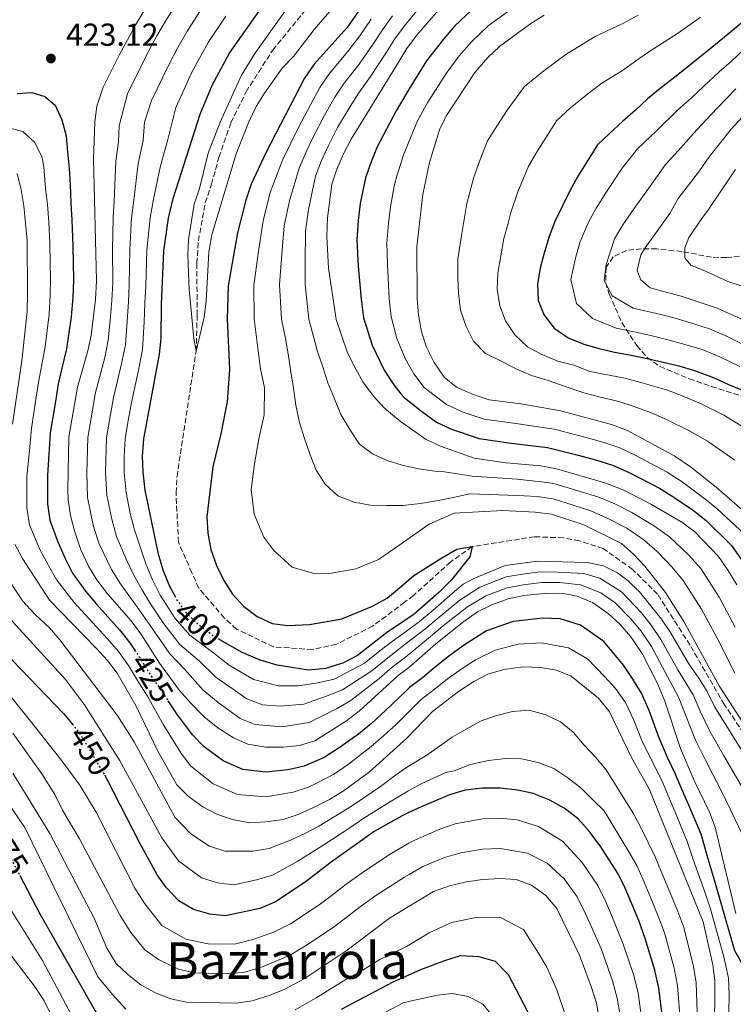
# Model space of a CAD drawing. Units: metres. Extents: x 596462 to 599881, y 4782325 to 4784688.
# Drawn here: x 598669 to 598894, y 4783744 to 4784055 of the extents above; entities that cross this region are included whole.
import ezdxf
from ezdxf.enums import TextEntityAlignment as Align

# ---------------------------------------------------------------- set-up
doc = ezdxf.new("R2010")
doc.units = ezdxf.units.M
doc.header["$MEASUREMENT"] = 0
doc.linetypes.add('DGN Style 3', pattern=[2.435891, 1.739922, -0.695969])
doc.linetypes.add('DGN Style 5', pattern=[1.217945, 0.521977, -0.695969])
for name, color, linetype, lineweight in [('Barranco lineal', 142, 'DGN Style 3', 13), ('Cota de curva de nivel directora', 7, 'Continuous', 0), ('Cota de punto acotado terreno', 7, 'Continuous', 0), ('Curva de nivel directora', 30, 'Continuous', 30), ('Curva de nivel directora no vista', 30, 'DGN Style 5', 30), ('Curva de nivel intermedia', 30, 'Continuous', 0), ('Punto acotado terreno (símbolo)', 7, 'Continuous', 0), ('Texto de Área (paraje) menor', 7, 'Continuous', 0), ('Zona arbolada', 92, 'DGN Style 3', 0)]:
    doc.layers.add(name, color=color, linetype=linetype, lineweight=lineweight)
doc.styles.add('Style-Arial', font='arial.ttf')

# ---------------------------------------------------------------- blocks, each defined once
blk = doc.blocks.new('5PATER')
at = {"layer": 'Punto acotado terreno (símbolo)', "linetype": 'Continuous', "lineweight": 0}
h = blk.add_hatch(color=51, dxfattribs=at)
edge = h.paths.add_edge_path()
edge.add_ellipse((0, 0), major_axis=(-0.11, -0.111), ratio=0.999422, start_angle=0, end_angle=360)

msp = doc.modelspace()

# ---------------------------------------------------------------- linework, layer by layer
at = {"layer": 'Barranco lineal', "color": 142, "linetype": 'DGN Style 3', "lineweight": 13}
msp.add_polyline3d([(598901.62, 4783823.79, 402.67), (598891.42, 4783838.88, 402.33), (598880.58, 4783857.66, 402.05), (598870.33, 4783873.77, 401.88), (598862.45, 4783881.55, 401.71), (598853.21, 4783888.14, 401.48), (598845.71, 4783890.59, 401.37), (598840.65, 4783891.52, 401.25), (598831.57, 4783891.86, 401.25), (598811.88, 4783888.76, 400), (598805.1, 4783883.95, 399.43), (598793.36, 4783873.33, 398.58), (598790.57, 4783871.23, 398.38), (598780.48, 4783863.66, 397.67), (598769.05, 4783857.97, 396.99), (598761.51, 4783856.28, 396.76), (598749.25, 4783857.11, 396.65), (598737.53, 4783862.72, 396.48), (598733.7, 4783866.27, 396.42), (598725.7, 4783875.64, 396.2), (598723.46, 4783880.51, 396.08), (598719.26, 4783890.13, 395.8), (598718.48, 4783905.67, 395.4), (598718.79, 4783910.84, 395.29), (598724.82, 4783950.36, 395), (598725.15, 4783961.77, 394.6), (598725.05, 4783978.06, 394.32), (598725.52, 4783985.21, 394.26), (598727.71, 4783997.25, 394.09), (598729.67, 4784003.05, 394.15), (598732, 4784011.52, 393.98), (598735.79, 4784022.44, 393.75), (598740.56, 4784032.17, 393.69), (598748.99, 4784045.39, 393.58), (598774.84, 4784076.9, 390)], dxfattribs=at)
at = {"layer": 'Curva de nivel directora', "color": 30, "linetype": 'Continuous', "lineweight": 30, "flags": 128}
for points, elevation in [([(598784.82, 4784070.52), (598772.42, 4784052.55), (598762.09, 4784040.94), (598759.01, 4784036.52), (598746.91, 4784013.21), (598742.19, 4784003.09), (598740.47, 4783998.06), (598737.84, 4783987.7), (598734.95, 4783971), (598734.57, 4783960.65), (598735.33, 4783944.63), (598734.63, 4783934.42), (598732.64, 4783924.36), (598730.13, 4783913.87), (598728.25, 4783898.14), (598728.54, 4783893), (598729.5, 4783887.86), (598731.25, 4783882.84), (598733.51, 4783878.08), (598736.32, 4783873.7), (598739.8, 4783870.01), (598744.07, 4783866.68), (598748.77, 4783864.49), (598753.74, 4783863.82), (598760.61, 4783864.15), (598770.81, 4783865.93), (598780.42, 4783869.94), (598785.12, 4783872.5), (598790.47, 4783877.06), (598793.52, 4783879.66), (598802.28, 4783885.17), (598807.01, 4783887.99), (598811.88, 4783888.76), (598811.15, 4783885.56), (598805.37, 4783878.32), (598801.35, 4783874.24), (598793.6, 4783867.44), (598790.67, 4783865.45), (598784.88, 4783861.53), (598775.68, 4783854.42), (598771.25, 4783852.13), (598765.74, 4783850.3), (598760.31, 4783849.82), (598750.37, 4783851.3), (598745.05, 4783852.95), (598739.39, 4783855.34), (598732.3, 4783859.36)], 400), ([(598718.46, 4783872.66), (598716.49, 4783876.13), (598714.44, 4783881.28), (598712.99, 4783886.4), (598708.8, 4783906.54), (598708.08, 4783912.28), (598707.96, 4783917.28), (598708.33, 4783922.73), (598713.29, 4783949.45), (598713.75, 4783954.43), (598713.87, 4783965.26), (598714.61, 4783982.09), (598716.08, 4783992.38), (598717.6, 4783998.54), (598726.08, 4784025.19), (598730.02, 4784034.54), (598735.35, 4784044.43), (598751.22, 4784067.05)], 400), ([(598813.34, 4784059.55), (598806.44, 4784052.98), (598802.86, 4784048.87), (598797.52, 4784041.97), (598791.98, 4784033.16), (598787.9, 4784026.23), (598781.93, 4784014.81), (598780.01, 4784010.14), (598778.22, 4784005.13), (598776.56, 4783997), (598775.9, 4783991.61), (598775.49, 4783985.53), (598775.88, 4783977.21), (598776.87, 4783966.79), (598777.64, 4783960.88), (598780.31, 4783952.26), (598784.12, 4783944.42), (598787.14, 4783939.76), (598789.43, 4783936.99), (598790.44, 4783935.78), (598795.86, 4783931.49), (598800.59, 4783928.02), (598805.35, 4783925.82), (598814.12, 4783922.81), (598824.14, 4783921.39), (598835.67, 4783920.02), (598845.36, 4783917.61), (598850.77, 4783916.09), (598856.12, 4783914.41), (598861.39, 4783912.12), (598870.93, 4783907.15), (598875.44, 4783904.33), (598881.64, 4783900.14), (598885.63, 4783897.01), (598893.7, 4783889.09), (598899.7, 4783880.6)], 425), ([(598896.56, 4784053.73), (598892.6, 4784050.42), (598888.65, 4784047.1), (598884.59, 4784043.9), (598880.52, 4784040.58), (598876.23, 4784037.15), (598871.71, 4784033.72), (598867.19, 4784029.95), (598863.35, 4784026.41), (598859.29, 4784022.86), (598855.23, 4784019.09), (598851.39, 4784015.44), (598845.09, 4784005.41), (598842.57, 4784000.8), (598840.21, 4783996.02), (598837.97, 4783991.3), (598836.18, 4783986.58), (598834.68, 4783981.69), (598833.35, 4783976.63), (598832.53, 4783971.63), (598832.67, 4783966.41), (598834.57, 4783961.77), (598837.78, 4783957.7), (598842.17, 4783954.66), (598847.06, 4783952.65), (598851.89, 4783951.2), (598856.78, 4783950.04), (598862.01, 4783949.17), (598867.12, 4783948.12), (598872.12, 4783946.96), (598877.06, 4783945.74), (598882.01, 4783944.35), (598888.15, 4783941.95), (598892.88, 4783939.76), (598896.89, 4783938.22)], 450), ([(598668.43, 4784031.73), (598672.97, 4784032.05), (598677.15, 4784030.7), (598680.32, 4784027.98), (598682.46, 4784023.41), (598683.8, 4784018.38), (598684.3, 4784013.27)], 425), ([(598684.3, 4784013.27), (598684.79, 4784008.05), (598685.12, 4784002.94), (598685.34, 4783997.14), (598685.6, 4783991.84), (598685.91, 4783983.52), (598686.12, 4783972.92), (598685.93, 4783967.32), (598685.39, 4783961.19), (598683.91, 4783951.1), (598682.5, 4783945.02), (598681.34, 4783940.1), (598680.42, 4783934.54), (598678.79, 4783924.68), (598678.41, 4783917.92), (598677.95, 4783911.28), (598677.93, 4783902.28), (598678.7, 4783897.09), (598680.99, 4783890.79), (598683.38, 4783885.24), (598685.85, 4783880.38), (598689.9, 4783874.74), (598693.35, 4783870.6), (598700.61, 4783862.52), (598703.89, 4783858.42), (598705.42, 4783856.14)], 425), ([(598600.26, 4783925.12), (598610.24, 4783930.28), (598619.96, 4783936.36), (598624.75, 4783938.95), (598630.02, 4783941.16), (598636.1, 4783941.97), (598640.04, 4783940.64), (598643.85, 4783937.43), (598644.85, 4783933.78), (598646.22, 4783927.71), (598647.59, 4783916.95), (598647.72, 4783911.96), (598647.07, 4783901.95), (598647.21, 4783895.93), (598647.95, 4783890.98), (598649.76, 4783882.88), (598653.75, 4783871.75), (598656.1, 4783867.33), (598659.89, 4783861.47), (598666.92, 4783852.85), (598682.95, 4783836.12), (598685.77, 4783832.88)], 450), ([(598880.24, 4783807.23), (598877.85, 4783812.46), (598875.87, 4783817.16), (598873.49, 4783822.25), (598870.73, 4783828.69), (598867.74, 4783837.02), (598865.25, 4783842.57), (598862.58, 4783846.98), (598859.6, 4783851.38), (598853.36, 4783858.84), (598846.04, 4783863.97), (598839.58, 4783865.95), (598834.19, 4783866.21), (598824.82, 4783865.13), (598816.35, 4783862.13), (598809.14, 4783857.52), (598804.4, 4783854.09), (598800.31, 4783850.85), (598796.22, 4783847.39), (598792.13, 4783844.31), (598791.05, 4783843.28), (598784.58, 4783837.07), (598780.1, 4783832.98), (598775.99, 4783829.62), (598770.29, 4783825.51), (598765.21, 4783822.22), (598758.85, 4783819.48), (598753.86, 4783818.38), (598746.82, 4783817.63), (598739.5, 4783818.47), (598733.36, 4783821.18), (598727.36, 4783825.57), (598723.66, 4783829.36), (598718.78, 4783835.96), (598716, 4783840.09)], 425), ([(598872.86, 4783732.86), (598870.76, 4783749.48), (598869.51, 4783755.19), (598866.42, 4783765.15), (598864.42, 4783770.82), (598860.16, 4783781.01), (598857.97, 4783785.54), (598852.29, 4783794.31), (598848.7, 4783799.1), (598845.27, 4783802.83), (598840.94, 4783806.21), (598836.38, 4783808.79), (598831.15, 4783810.92), (598826.25, 4783811.93), (598820.69, 4783812.55), (598815.13, 4783812.52), (598809.69, 4783811.92), (598804.7, 4783810.42), (598794.82, 4783806.29), (598791.71, 4783804.79), (598789.78, 4783803.87), (598781.01, 4783798.84), (598767.37, 4783789.16), (598759.24, 4783782.9), (598749.86, 4783776.72), (598744.88, 4783774.64), (598734.11, 4783772.31), (598729.13, 4783772.77), (598723.98, 4783774.26), (598719.38, 4783777), (598715.48, 4783781.11), (598712.55, 4783785.25), (598706.96, 4783795.41), (598696.81, 4783815.25), (598695.99, 4783816.63)], 450), ([(598942.85, 4783743.83), (598937.03, 4783749.58), (598932.23, 4783753.86), (598926.42, 4783757.23), (598920.74, 4783758.45), (598914.5, 4783758.07), (598908.16, 4783756.1), (598902.83, 4783755.62), (598899.42, 4783755.71), (598896.91, 4783757.4), (598894.73, 4783761.24), (598891.6, 4783772.17), (598888.79, 4783781.74), (598885.98, 4783791.31), (598884.11, 4783798.02), (598880.24, 4783807.23)], 425), ([(598669.21, 4783785.05), (598675.54, 4783772.89), (598693.79, 4783740.88)], 475), ([(598770.7, 4783742.8), (598787.01, 4783751.51), (598792.59, 4783753.95), (598795.67, 4783755.31), (598802.98, 4783758.07), (598808.24, 4783759.81), (598814.03, 4783759.5), (598819.15, 4783758), (598823.26, 4783753.77), (598831.88, 4783737.31)], 475)]:
    msp.add_lwpolyline(points, dxfattribs=dict(at, elevation=elevation))
at = {"layer": 'Curva de nivel directora no vista', "color": 30, "linetype": 'DGN Style 5', "lineweight": 30, "flags": 128}
for points, elevation in [([(598732.3, 4783859.36), (598730.08, 4783860.62), (598726.05, 4783863.73), (598721.88, 4783867.63), (598719, 4783871.71), (598718.46, 4783872.66)], 400), ([(598705.42, 4783856.14), (598707.04, 4783853.73), (598709.98, 4783848.95), (598713.05, 4783844.46), (598716, 4783840.09)], 425), ([(598685.77, 4783832.88), (598686.24, 4783832.35), (598689.17, 4783828.16), (598695.99, 4783816.63)], 450), ([(598659.59, 4783801.71), (598664.66, 4783793.78), (598669.21, 4783785.05)], 475)]:
    msp.add_lwpolyline(points, dxfattribs=dict(at, elevation=elevation))
at = {"layer": 'Curva de nivel intermedia', "color": 30, "linetype": 'Continuous', "lineweight": 0, "flags": 128}
for points, elevation in [([(598693.06, 4783966.72), (598693.37, 4783972.62), (598692.44, 4784011.09), (598692.83, 4784022.78), (598693.5, 4784027.73), (598695.52, 4784033.73), (598700.59, 4784043.82), (598705.81, 4784053.5), (598722.67, 4784081.75)], 420), ([(598772.27, 4784063.71), (598762.02, 4784051.92), (598755.48, 4784043.38), (598751.91, 4784039.68), (598746.38, 4784031.84), (598743.79, 4784027.56), (598741.46, 4784022.73), (598737.41, 4784012.69), (598729.82, 4783987.07), (598728.78, 4783981.59), (598727.94, 4783966.11), (598727.38, 4783961.15), (598724.82, 4783950.36), (598724.06, 4783954.44), (598722.65, 4783969.86), (598722.21, 4783980.67), (598722.42, 4783985.67), (598724.18, 4783996.74), (598725.9, 4784001.67), (598728.65, 4784012.86), (598732.36, 4784022.65), (598739.1, 4784037.49), (598743.37, 4784044.35), (598760.58, 4784068.61)], 395), ([(598692.14, 4783931.78), (598693.13, 4783937.41), (598695.99, 4783948.45), (598697.11, 4783953.88), (598697.68, 4783960.1), (598698.26, 4783966.35), (598698.55, 4783972.03), (598698.5, 4783982.48), (598698.68, 4783992.55), (598698.97, 4783997.84), (598699.49, 4784010.34), (598700.37, 4784016.47), (598700.54, 4784021.48), (598703.16, 4784031.59), (598707.45, 4784040.32), (598709.73, 4784044.8), (598712.46, 4784049.86), (598715.12, 4784054.45), (598720.4, 4784062.94)], 415), ([(598900.06, 4783807.61), (598893.77, 4783818.4), (598891.26, 4783822.79), (598886.98, 4783830.28), (598883.8, 4783836.88), (598881.54, 4783842.02), (598876.77, 4783849.93), (598871.41, 4783859.46), (598868.36, 4783863.96), (598865.14, 4783867.92), (598859, 4783874.5), (598852.13, 4783878.82), (598847.12, 4783880.22), (598838.82, 4783880.72), (598833.16, 4783880.8), (598827.71, 4783880.1), (598822.62, 4783879.26), (598814.33, 4783875.92), (598807.96, 4783871.83), (598801.46, 4783866.48), (598797, 4783862.75), (598790.8, 4783857.94), (598788.69, 4783856.31), (598784.71, 4783853.29), (598780.25, 4783849.58), (598771, 4783843.59), (598766.13, 4783841.67), (598758.8, 4783839.04), (598751.33, 4783838.38), (598745.75, 4783838.84), (598740.81, 4783840.7), (598736.2, 4783844), (598731.14, 4783847.44), (598725.85, 4783852.59), (598719.68, 4783857.84), (598714.65, 4783864.43), (598710.41, 4783870.75), (598707.74, 4783875.21), (598704.95, 4783880.15), (598702.73, 4783884.8), (598699.73, 4783891.97), (598698.2, 4783897.39), (598696.63, 4783905.03), (598696.27, 4783912.01), (598696.53, 4783923.02), (598697.84, 4783930.4), (598698.81, 4783935.79), (598701.32, 4783946.43), (598702.51, 4783952.4), (598703.05, 4783959.87), (598703.46, 4783965.99), (598703.73, 4783971.44), (598703.87, 4783982.35), (598704.48, 4783992.5), (598705.18, 4783998.07), (598706.53, 4784009.58), (598708.14, 4784016.84), (598708.58, 4784022.66), (598710.8, 4784029.46), (598714.31, 4784036.81), (598716.49, 4784041.38), (598719.1, 4784046.22), (598721.86, 4784051.11), (598727.29, 4784059.5)], 410), ([(598797.13, 4784061.08), (598790.51, 4784053.08), (598787.51, 4784048.91), (598784.62, 4784044.38), (598779.86, 4784037.05), (598776.14, 4784031.89), (598773.41, 4784027.59), (598769.44, 4784020.96), (598766.52, 4784015.32), (598764.35, 4784010.55), (598762.45, 4784005.59), (598760.25, 4783995.14), (598759.33, 4783988.22), (598759.2, 4783978.13), (598759.23, 4783971.47), (598760.37, 4783960.48), (598763.13, 4783950.29), (598764.82, 4783945.44), (598766.39, 4783940.46), (598768.42, 4783935.38), (598770.44, 4783930.42), (598773.26, 4783925.69), (598776.3, 4783921.09), (598780.46, 4783917.98), (598785.04, 4783915.91), (598789.82, 4783914.48), (598794.99, 4783913.25), (598800.12, 4783912.55), (598803.2, 4783912.34), (598811.86, 4783911.02), (598826.1, 4783910.04), (598835.56, 4783908.94), (598837.94, 4783908.54), (598845.93, 4783906.17), (598851.55, 4783904.48), (598856.85, 4783902.23), (598862.27, 4783899.49), (598869.43, 4783895.15), (598874.13, 4783891.83), (598880.2, 4783886.08), (598883.99, 4783881.84), (598889.74, 4783872.83), (598894.79, 4783863.36)], 415), ([(598826.09, 4784059.67), (598816.9, 4784053.02), (598811.63, 4784048.02), (598807.77, 4784043.57), (598803.73, 4784038.03), (598797.89, 4784028.94), (598794.69, 4784023.1), (598790.19, 4784012.36), (598788.71, 4784007.59), (598788.25, 4784005.98), (598787.25, 4784002.46), (598786.14, 4783995.91), (598785.52, 4783990.73), (598784.95, 4783984.5), (598785.16, 4783977.84), (598785.69, 4783966.89), (598786.31, 4783961.33), (598788.12, 4783954.36), (598789.18, 4783951.86), (598790.79, 4783948.06), (598793.53, 4783943.27), (598796.75, 4783938.99), (598803.76, 4783933.53), (598808.76, 4783931.26), (598815.7, 4783928.91), (598825.68, 4783927.58), (598837.78, 4783925.83), (598847.45, 4783923.31), (598853.46, 4783921.64), (598858.47, 4783919.9), (598863.31, 4783917.58), (598873.39, 4783912.23), (598878.09, 4783909.14), (598885.24, 4783903.83), (598889.12, 4783900.62), (598897.83, 4783892.56)], 430), ([(598795.3, 4783865.09), (598790.73, 4783861.78), (598786.78, 4783858.92), (598782.81, 4783855.88), (598777.97, 4783852), (598768.37, 4783846.95), (598763.22, 4783845.74), (598757.08, 4783844.8), (598750.85, 4783844.84), (598742.93, 4783846.82), (598735.27, 4783851.39), (598730.45, 4783855.19), (598722.86, 4783860.78), (598718.26, 4783866.03), (598713.45, 4783873.44), (598711.09, 4783878.24), (598708.97, 4783883.28), (598707.35, 4783888.05), (598705.34, 4783894.08), (598704.07, 4783899.24), (598702.72, 4783905.78), (598702.17, 4783912.15), (598702.12, 4783917.14), (598702.43, 4783922.87), (598703.54, 4783929.02), (598704.48, 4783934.17), (598706.65, 4783944.41), (598707.9, 4783950.93), (598708.43, 4783959.65), (598708.66, 4783965.62), (598708.91, 4783970.84), (598709.24, 4783982.22), (598710.28, 4783992.44), (598711.39, 4783998.3), (598713.58, 4784008.82), (598715.9, 4784017.22), (598718.44, 4784027.32), (598721.16, 4784033.3), (598723.26, 4784037.96), (598725.75, 4784042.58), (598728.6, 4784047.77), (598734.19, 4784056.06)], 405), ([(598786.72, 4784056.15), (598783.8, 4784052.04), (598780.55, 4784047.1), (598776.27, 4784040.97), (598771.46, 4784034.91), (598768.61, 4784030.57), (598765.19, 4784024.66), (598761.71, 4784017.95), (598759.49, 4784013.29), (598757.27, 4784008.13), (598754.23, 4783997.79), (598752.64, 4783989.89), (598751.79, 4783979.68), (598751.14, 4783971.32), (598751.77, 4783960.54), (598753.02, 4783954.42), (598753.92, 4783948.98), (598754.7, 4783943.88), (598755.48, 4783938.78), (598756.26, 4783933.33), (598757.39, 4783927.9), (598758.96, 4783922.81), (598760.76, 4783917.73), (598762.67, 4783912.87), (598765.48, 4783908.49), (598769.53, 4783904.82), (598774.57, 4783902.75), (598779.82, 4783901.82), (598784.94, 4783901.69), (598790.04, 4783901.68), (598795.62, 4783902.35), (598800.6, 4783903.24), (598805.93, 4783904.25), (598811.14, 4783905.37), (598826.18, 4783904.89), (598832.38, 4783904.51), (598837.42, 4783903.78), (598843.78, 4783901.81), (598849.34, 4783900.05), (598854.23, 4783897.8), (598860.61, 4783894.59), (598866.08, 4783890.78), (598870.23, 4783887.22), (598874.8, 4783882.38), (598878.42, 4783878.07), (598884.19, 4783869), (598889.12, 4783859.88), (598894.67, 4783848.87)], 410), ([(598801.24, 4784057.94), (598794.3, 4784050.01), (598791.3, 4784045.91), (598787.66, 4784039.99), (598773.68, 4784017.25), (598771.32, 4784012.7), (598769.2, 4784007.81), (598767.63, 4784003.06), (598766.27, 4783992.49), (598766.03, 4783986.56), (598766.6, 4783976.58), (598768.97, 4783960.43), (598772.5, 4783950.17), (598774.62, 4783945.64), (598777.44, 4783940.78), (598780.76, 4783936.26), (598784.13, 4783932.57), (598788.18, 4783929.02), (598789.59, 4783928.02), (598797.41, 4783922.51), (598801.94, 4783920.39), (598812.54, 4783916.7), (598822.61, 4783915.19), (598833.55, 4783914.22), (598838.47, 4783913.3), (598853.77, 4783908.91), (598859.48, 4783906.66), (598868.47, 4783902.06), (598878.04, 4783896.44), (598882.14, 4783893.4), (598889.57, 4783885.62), (598892.44, 4783881.52), (598895.3, 4783876.66)], 420), ([(598901.97, 4783896.03), (598888.84, 4783907.53), (598880.75, 4783913.95), (598875.84, 4783917.32), (598860.82, 4783925.4), (598856.15, 4783927.19), (598839.89, 4783931.63), (598827.21, 4783933.78), (598817.28, 4783935.02), (598812.17, 4783936.69), (598806.94, 4783939.05), (598803.05, 4783942.19), (598799.91, 4783946.78), (598797.47, 4783951.7), (598795.93, 4783956.45), (598794.99, 4783961.78), (598794.5, 4783967), (598794.41, 4783983.47), (598796.28, 4783999.78), (598798.44, 4784009.92), (598801.62, 4784020.21), (598803.8, 4784024.71), (598812.68, 4784038.27), (598816.83, 4784043.06), (598820.47, 4784046.49), (598830.05, 4784053.51), (598834.59, 4784056.4)], 435), ([(598894.73, 4783915.97), (598886.13, 4783922.04), (598879.95, 4783925.53), (598873.75, 4783928.56), (598869.17, 4783930.6), (598862.92, 4783932.97), (598858.1, 4783934.52), (598851.95, 4783936.01), (598847.11, 4783937.28), (598844.59, 4783938.07), (598835.84, 4783941.19), (598830.6, 4783942.75), (598825.71, 4783944.88), (598820.82, 4783947.34), (598816.04, 4783949.7), (598812.27, 4783953.53), (598809.97, 4783958.17), (598808.23, 4783963.38), (598807.52, 4783968.6), (598807.38, 4783973.71), (598807.34, 4783979.38), (598808.5, 4783986.88), (598808.82, 4783988.76), (598810.18, 4783996.95), (598812.37, 4784005.29), (598814.28, 4784010.55), (598816.72, 4784016.74), (598819.83, 4784021.74), (598822.87, 4784026.46), (598828.35, 4784033.85), (598834.47, 4784038.85), (598841.47, 4784043.97), (598846.31, 4784047), (598850.63, 4784049.7), (598859.61, 4784053.89), (598864.22, 4784056.36)], 440), ([(598900.62, 4783924.42), (598891.51, 4783930.13), (598884.05, 4783933.74), (598877.88, 4783936.45), (598873.12, 4783938.17), (598865.02, 4783940.55), (598860.05, 4783941.84), (598857.3, 4783942.41), (598848.98, 4783943.99), (598843.97, 4783946), (598838.86, 4783947.22), (598833.85, 4783949.34), (598829.29, 4783951.81), (598825.3, 4783955.53), (598822.43, 4783959.94), (598820.59, 4783964.7), (598819.76, 4783969.92), (598819.96, 4783975.02), (598820.95, 4783980.48), (598821.82, 4783985.93), (598823.27, 4783990.82), (598824.07, 4783994.13), (598826.29, 4784000.65), (598829.64, 4784008.77), (598832.46, 4784013.58), (598835.8, 4784018.83), (598838.49, 4784023.05), (598842.93, 4784027.14), (598848.35, 4784031.53), (598852.8, 4784034.93), (598859.29, 4784038.95), (598863.4, 4784041.92), (598867.96, 4784045.04), (598872.53, 4784047.94), (598876.94, 4784050.83), (598883.92, 4784055.78)], 445), ([(598780.05, 4784055.11), (598776.48, 4784049.83), (598772.68, 4784044.89), (598766.77, 4784037.92), (598763.81, 4784033.54), (598760.95, 4784028.37), (598756.9, 4784020.58), (598754.64, 4784016.03), (598752.09, 4784010.67), (598748.21, 4784000.44), (598745.93, 4783991.55), (598744.39, 4783981.22), (598743.04, 4783971.16), (598743.17, 4783960.6), (598744.41, 4783950.54), (598745.15, 4783944.88), (598746.43, 4783938.8), (598746.28, 4783930.28), (598744.64, 4783922.77), (598743.19, 4783914.82), (598742.22, 4783906.75), (598743.15, 4783899.03), (598746.16, 4783891.7), (598749.28, 4783887.53), (598755.1, 4783882.26), (598762.35, 4783880.12), (598767.5, 4783880.36), (598775.15, 4783881.7), (598782.36, 4783884.71), (598788.74, 4783889.06), (598790.24, 4783890.13), (598798.31, 4783895.85), (598806.24, 4783899.28), (598821.58, 4783900.14), (598831.79, 4783899.66), (598836.89, 4783899.02), (598847.13, 4783895.62), (598858.95, 4783889.7), (598862.72, 4783886.41), (598866.32, 4783882.61), (598872.84, 4783874.29), (598878.63, 4783865.16), (598889.8, 4783844.82), (598897.4, 4783832.99)], 405), ([(598896.27, 4783945.57), (598889.99, 4783948.61), (598884.37, 4783950.89), (598878.9, 4783952.54), (598874.02, 4783953.88), (598869.04, 4783955.11), (598864.02, 4783956.25), (598857.28, 4783957.61), (598849.81, 4783960.74), (598844.75, 4783965.48), (598843, 4783973.03), (598844.43, 4783979.74), (598845.81, 4783984.63), (598848.49, 4783990.93), (598850.96, 4783995.52), (598854.01, 4784000.39), (598859.22, 4784008.13), (598864.04, 4784014.19), (598870.09, 4784020.02), (598876.67, 4784026.38), (598880.92, 4784030.23), (598884.88, 4784033.88), (598889.81, 4784038.51), (598893.64, 4784041.88), (598897.4, 4784045.42)], 455), ([(598899.67, 4783951.38), (598891.83, 4783955.28), (598886.74, 4783957.43), (598880.73, 4783959.34), (598875.92, 4783960.8), (598870.96, 4783962.1), (598862.67, 4783964.02), (598855.99, 4783967.84), (598853.51, 4783972.7), (598854.18, 4783977.79), (598856.77, 4783985.83), (598859.35, 4783990.23), (598862.92, 4783995.36), (598868.55, 4784003.21), (598872.85, 4784009.29), (598876.83, 4784013.63), (598881.64, 4784019.04), (598885.62, 4784023.3), (598889.23, 4784027.18), (598895.02, 4784033.13)], 460), ([(598898.74, 4783959.7), (598889.1, 4783963.97), (598877.82, 4783967.72), (598868.06, 4783970.43), (598865.1, 4783972.9), (598863.93, 4783975.84), (598865.05, 4783980.74), (598866.49, 4783982.98), (598874.23, 4783993.8), (598876.81, 4783998.58), (598883.57, 4784007.25), (598886.6, 4784011.69), (598890.32, 4784016.37), (598893.59, 4784020.48), (598903.62, 4784031.43)], 465), ([(598892.87, 4783741.94), (598892.95, 4783747.39), (598892.69, 4783752.61), (598891.29, 4783759.3), (598886.95, 4783774.8), (598884.89, 4783780.69), (598881.6, 4783790.1), (598879.72, 4783795.78), (598875.89, 4783805.01), (598873.76, 4783809.94), (598871.77, 4783814.74), (598869.36, 4783819.48), (598865.41, 4783827.6), (598862.82, 4783834.01), (598860.21, 4783839.59), (598857.13, 4783843.94), (598853.7, 4783847.72), (598848.24, 4783853.37), (598842.26, 4783856.86), (598833.8, 4783858.42), (598826.41, 4783857.95), (598819.12, 4783856.08), (598812.96, 4783853.03), (598808.39, 4783850.12), (598803.97, 4783846.94), (598799.94, 4783843.69), (598795.76, 4783840.52), (598791.17, 4783835.94), (598788.03, 4783832.79), (598783.94, 4783829.06), (598780.03, 4783825.71), (598772.88, 4783820.12), (598768.18, 4783816.91), (598760.25, 4783812.9), (598755.43, 4783811.31), (598746.83, 4783809.77), (598737.88, 4783810.56), (598730.15, 4783813.91), (598723.04, 4783819.59), (598719.97, 4783823.67), (598714.68, 4783832.37), (598709.44, 4783841.55), (598706.65, 4783845.95), (598703.46, 4783851.29), (598700.36, 4783855.62), (598696.89, 4783859.67), (598689.79, 4783867.3), (598686.33, 4783871.17), (598680.86, 4783878.21), (598678.26, 4783882.74), (598675.51, 4783887.89), (598672.22, 4783895.61), (598671.39, 4783901.03), (598671.44, 4783910.82), (598672.26, 4783919.11), (598672.87, 4783926.04), (598674.41, 4783935.92), (598675.23, 4783941.17), (598676.19, 4783946.21), (598677.17, 4783951.74), (598678.48, 4783962.07), (598678.81, 4783967.92), (598678.87, 4783973.22), (598678.79, 4783978.22), (598678.7, 4783984.42), (598678.32, 4783991.07), (598677.92, 4783996.68), (598677.33, 4784001.74), (598676.81, 4784008.54), (598676.14, 4784011.76), (598673.9, 4784016.29), (598670.21, 4784019.66), (598666.44, 4784020.61)], 430), ([(598668.39, 4784006.41), (598669.67, 4784001.31), (598670.49, 4783996.21), (598671.49, 4783985.32), (598671.68, 4783968.53), (598671.57, 4783962.94), (598669.88, 4783947.4), (598666.94, 4783927.41)], 435), ([(598897.37, 4783970.78), (598892.5, 4783972.4), (598885.43, 4783975.6), (598880.87, 4783977.5), (598878.93, 4783979.87), (598878.91, 4783983.05), (598880.25, 4783986.23), (598884.53, 4783992.61), (598886.19, 4783994.8), (598890.5, 4784001.21), (598894.88, 4784007.7)], 470), ([(598895.02, 4783773.06), (598888.5, 4783800.26), (598886.73, 4783804.94), (598881.94, 4783814.98), (598877.62, 4783825.03), (598872.66, 4783840.03), (598870.29, 4783845.55), (598865.49, 4783855.04), (598861.92, 4783860.25), (598858.49, 4783864.32), (598854.8, 4783867.7), (598849.82, 4783871.08), (598845.04, 4783873.09), (598840.12, 4783874.05), (598834.58, 4783873.99), (598828.13, 4783873.33), (598823.23, 4783872.3), (598818.04, 4783870.43), (598813.58, 4783868.17), (598809.22, 4783865.16), (598800.41, 4783858.07), (598792.51, 4783851.1), (598790.93, 4783849.92), (598788.5, 4783848.11), (598776.26, 4783836.89), (598771.95, 4783833.53), (598762.23, 4783827.53), (598757.45, 4783826.06), (598752.28, 4783825.45), (598746.8, 4783825.48), (598741.13, 4783826.38), (598736.58, 4783828.45), (598731.68, 4783831.55), (598727.35, 4783835.06), (598722.89, 4783839.55), (598719.62, 4783843.33), (598713.31, 4783851.95), (598707.41, 4783861.23), (598704.34, 4783865.38), (598696.91, 4783873.9), (598693.48, 4783878.3), (598690.83, 4783882.54), (598688.5, 4783887.75), (598686.47, 4783893.7), (598685.19, 4783898.57), (598684.46, 4783903.53), (598684.34, 4783906.74), (598684.72, 4783923.31), (598687.46, 4783939.02), (598690.66, 4783950.47), (598691.72, 4783955.36), (598693.06, 4783966.72)], 420), ([(598898.65, 4783794.83), (598890.52, 4783811.61), (598887.86, 4783816.69), (598885.62, 4783821.18), (598882.3, 4783827.66), (598879.14, 4783835.7), (598877.1, 4783841.03), (598873.53, 4783847.74), (598868.45, 4783857.25), (598865.14, 4783862.11), (598861.81, 4783866.12), (598856.9, 4783871.1), (598852.47, 4783874.2), (598846.08, 4783876.66), (598839.47, 4783877.38), (598833.87, 4783877.39), (598827.92, 4783876.71), (598822.92, 4783875.78), (598816.19, 4783873.18), (598810.39, 4783869.73), (598803.39, 4783864.25), (598798.71, 4783860.41), (598790.87, 4783853.92), (598786.6, 4783850.7), (598782.53, 4783847.15), (598773.63, 4783840.24), (598769.04, 4783837.6), (598760.51, 4783833.29), (598751.8, 4783831.91), (598743.44, 4783832.61), (598738.69, 4783834.58), (598731.78, 4783839.53), (598727.01, 4783843.5), (598721.26, 4783849.98), (598716.49, 4783854.9), (598711.03, 4783862.83), (598707.37, 4783868.06), (598704.4, 4783872.18), (598700.93, 4783877.02), (598698.1, 4783881.55), (598694.12, 4783889.86), (598692.33, 4783895.54), (598690.55, 4783904.28), (598690.36, 4783911.87), (598690.62, 4783923.16), (598692.14, 4783931.78)], 415), ([(598667.62, 4783889.51), (598670.03, 4783884.98), (598678.63, 4783871.87), (598693.17, 4783856.82), (598696.84, 4783852.81), (598699.88, 4783848.84), (598705.83, 4783838.63), (598712.75, 4783824.27), (598718.72, 4783813.61), (598722.33, 4783809.98), (598726.94, 4783806.64), (598731.52, 4783804.25), (598736.25, 4783802.64), (598741.81, 4783801.64), (598746.85, 4783801.92), (598752.25, 4783802.72), (598757.01, 4783804.24), (598761.65, 4783806.32), (598766.86, 4783808.96), (598771.15, 4783811.59), (598779.52, 4783817.66), (598791.31, 4783828.35), (598799.39, 4783836.73), (598807.62, 4783843.02), (598812.38, 4783846.15), (598816.78, 4783848.53), (598821.88, 4783850.03), (598828, 4783850.78), (598833.41, 4783850.63), (598838.48, 4783849.76), (598843.12, 4783847.89), (598851.68, 4783840.91), (598855.17, 4783836.62), (598862.28, 4783822.01), (598867.67, 4783812.33), (598884.77, 4783770.38), (598887.75, 4783756.87), (598888.42, 4783751.92), (598888.28, 4783734.29)], 435), ([(598663.65, 4783881.41), (598670.05, 4783871.65), (598673.96, 4783867.39), (598678.57, 4783863.1), (598681.85, 4783859.32), (598699.91, 4783835.55), (598705.3, 4783827.15), (598718.15, 4783803.41), (598723.12, 4783798.13), (598729, 4783794.25), (598733.88, 4783792.68), (598742.84, 4783792.64), (598747.85, 4783793.52), (598754.58, 4783796.12), (598759.14, 4783798.2), (598763.56, 4783800.6), (598770.22, 4783804.62), (598774.44, 4783807.34), (598782.94, 4783813.06), (598787.66, 4783816.63), (598791.46, 4783819.3), (598797.55, 4783822.98), (598805.55, 4783828.59), (598809.96, 4783831.12), (598814.49, 4783833.64), (598819.25, 4783835.37), (598824.57, 4783836.76), (598829.9, 4783837.14), (598835.13, 4783835.69), (598839.69, 4783833.45), (598843.68, 4783830.18), (598847.22, 4783826.12), (598850.76, 4783822.28), (598854.19, 4783818.33), (598862.68, 4783804.65), (598865.13, 4783799.96), (598869.54, 4783790.87), (598871.53, 4783786.27), (598873.57, 4783781.33), (598876.73, 4783773.62), (598878.65, 4783768.64), (598881.67, 4783756.31), (598882.54, 4783751.11), (598882.96, 4783738.8)], 440), ([(598896.91, 4783824.41), (598888.46, 4783838.06), (598885.98, 4783843.02), (598883.39, 4783847.29), (598880.01, 4783852.11), (598874.38, 4783861.67), (598871.58, 4783865.82), (598864.7, 4783874.45), (598861.11, 4783877.91), (598857.76, 4783880.46), (598853.28, 4783882.69), (598848.16, 4783883.79), (598832.45, 4783884.2), (598822.31, 4783882.74), (598812.45, 4783878.66), (598809.05, 4783876.94), (598805.53, 4783873.92), (598799.53, 4783868.71), (598795.3, 4783865.09)], 405), ([(598585.1, 4783872.04), (598595.95, 4783876.43), (598601.71, 4783877.75), (598606.71, 4783877.56), (598612.12, 4783874.93), (598615.85, 4783871.6), (598619.78, 4783867.07), (598642.88, 4783834.61), (598662.53, 4783812.08), (598670.84, 4783800.12), (598693.87, 4783753.04), (598698.56, 4783747.33), (598702.69, 4783742.86)], 470), ([(598661.13, 4783871.31), (598683.65, 4783846.81), (598689.66, 4783838.81), (598700.68, 4783821.37), (598713.96, 4783796.84), (598719.3, 4783789.62), (598726.49, 4783784.26), (598731.51, 4783782.73), (598736.68, 4783782.08), (598743.86, 4783783.64), (598748.86, 4783785.12), (598756.91, 4783789.51), (598765.46, 4783794.88), (598773.58, 4783800.28), (598777.73, 4783803.09), (598786.36, 4783808.46), (598791.59, 4783811.65), (598795.98, 4783814.04), (598803.62, 4783817.45), (598806.25, 4783818), (598811.01, 4783819.95), (598813.16, 4783820.42), (598817.01, 4783821.27), (598822.34, 4783821.87), (598827.45, 4783821.79), (598832.68, 4783820.69), (598837.68, 4783818.79), (598842.01, 4783815.86), (598846.23, 4783812.6), (598849.89, 4783808.87), (598853.54, 4783805.38), (598861.34, 4783792.49), (598863.76, 4783788.2), (598865.84, 4783783.64), (598868.03, 4783778.38), (598870.57, 4783772.22), (598872.54, 4783766.89), (598875.59, 4783755.75), (598876.65, 4783750.29), (598877.6, 4783738.31)], 445), ([(598653.35, 4783857.65), (598673.06, 4783833.19), (598682.18, 4783821.56), (598688.1, 4783813.47), (598693.34, 4783804.94), (598705.51, 4783781), (598708.65, 4783776.08), (598714.03, 4783769.26), (598721.61, 4783764.87), (598728.62, 4783763.49), (598736.92, 4783763.38), (598742.72, 4783764.82), (598749.56, 4783767.22), (598754.61, 4783769.76), (598763.63, 4783775.74), (598768.22, 4783779.25), (598772.19, 4783782.29), (598777.18, 4783785.89), (598785.8, 4783791.67), (598791.88, 4783795.19), (598793.07, 4783795.88), (598801.64, 4783799.58), (598806.49, 4783801.29), (598815.14, 4783802.93), (598820.71, 4783803.04), (598826.07, 4783802.52), (598832.83, 4783800.43), (598840.38, 4783795.86), (598846.57, 4783789.11), (598851.5, 4783781.89), (598853.9, 4783776.95), (598856.18, 4783771.74), (598859.54, 4783763.38), (598862.82, 4783753.47), (598864.2, 4783747.9), (598865.07, 4783741.79)], 455), ([(598666.97, 4783829.94), (598676.16, 4783817.07), (598680.22, 4783810.51), (598682.67, 4783805.66), (598688, 4783796.57), (598700.85, 4783772.43), (598704.25, 4783767.02), (598708.68, 4783761.53), (598712.95, 4783758.46), (598719.24, 4783755.48), (598724.22, 4783754.29), (598733.1, 4783753.97), (598739.72, 4783754.45), (598745.45, 4783756.05), (598754.24, 4783759.79), (598759.36, 4783762.8), (598768.02, 4783768.57), (598777.01, 4783775.41), (598781.49, 4783778.72), (598790.58, 4783784.5), (598792.05, 4783785.36), (598796.35, 4783787.89), (598803.19, 4783790.67), (598808.28, 4783792.16), (598815.16, 4783793.34), (598820.72, 4783793.52), (598829.28, 4783792.06), (598835.5, 4783788.88), (598840.85, 4783783.91), (598845.03, 4783778.24), (598847.64, 4783772.89), (598849.88, 4783768.04), (598852.66, 4783761.62), (598856.14, 4783751.76), (598857.63, 4783746.32), (598858.52, 4783740.81)], 460), ([(598667.04, 4783817.28), (598678.65, 4783798.22), (598692.66, 4783771.55), (598696.69, 4783762.04), (598699.56, 4783757.29), (598703.32, 4783753.79), (598707.43, 4783750.56), (598711.98, 4783747.94), (598716.87, 4783746.09), (598721.76, 4783745.05), (598737.6, 4783744.69), (598742.53, 4783745.51), (598748.18, 4783747.28), (598752.84, 4783749.1), (598758.93, 4783752.36), (598772.41, 4783761.41), (598785.81, 4783771.56), (598792.22, 4783775.43), (598799.64, 4783779.91), (598804.74, 4783781.75), (598810.06, 4783783.03), (598815.17, 4783783.75), (598820.73, 4783784.01), (598825.72, 4783783.7), (598830.61, 4783781.91), (598835.13, 4783778.71), (598838.56, 4783774.59), (598845.78, 4783759.85), (598849.45, 4783750.04), (598851.06, 4783744.73), (598851.98, 4783739.82)], 465), ([(598646.23, 4783786.26), (598674.2, 4783749.69), (598676.88, 4783745.49), (598681.93, 4783735.05)], 485), ([(598660.01, 4783784.27), (598676.35, 4783758.22), (598689.03, 4783734.42)], 480), ([(598756.04, 4783742.6), (598762.71, 4783746.39), (598772.06, 4783752.19), (598777.5, 4783755.2), (598782.8, 4783758.5), (598791.12, 4783762.58), (598792.43, 4783763.37), (598798.28, 4783766.9), (598805.32, 4783770.22), (598813.14, 4783771.72), (598821.06, 4783771.68), (598828.11, 4783767.94), (598832.8, 4783760.53), (598835.47, 4783756.12), (598838.56, 4783748.91), (598841.08, 4783741.42)], 470), ([(598774.78, 4783736.77), (598790.07, 4783744.83), (598792.73, 4783745.43), (598800.95, 4783747.28), (598805.54, 4783747.82), (598810.66, 4783746.83), (598815.1, 4783744.47), (598818.36, 4783740.58)], 480)]:
    msp.add_lwpolyline(points, dxfattribs=dict(at, elevation=elevation))
at = {"layer": 'Zona arbolada', "color": 92, "linetype": 'DGN Style 3', "lineweight": 0}
msp.add_polyline3d([(598908.25, 4783981.87, 483.62), (598892.09, 4783979.9, 479.25), (598887.38, 4783980.04, 477.67), (598878, 4783981.84, 474.48), (598870.09, 4783982.65, 471.84), (598865.33, 4783982.68, 470.28), (598860.52, 4783982.21, 468.7), (598856.34, 4783980.17, 466.58), (598854.14, 4783976.89, 464.84), (598853.96, 4783972.05, 463.48), (598855.1, 4783968.39, 462.74), (598859.07, 4783959.41, 461.24), (598863.79, 4783952.14, 459.85), (598867.04, 4783948.43, 458.97), (598871.07, 4783945.61, 458.14), (598880.31, 4783941.7, 457.27), (598887.34, 4783939.3, 457.18), (598896.9, 4783936.27, 457.5)], dxfattribs=at)
msp.add_polyline3d([(598908.25, 4783981.87, 483.62), (598892.09, 4783979.9, 479.25), (598887.38, 4783980.04, 477.67), (598878, 4783981.84, 474.48), (598870.09, 4783982.65, 471.84), (598865.33, 4783982.68, 470.28), (598860.52, 4783982.21, 468.7), (598856.34, 4783980.17, 466.58), (598854.14, 4783976.89, 464.84), (598853.96, 4783972.05, 463.48), (598855.1, 4783968.39, 462.74), (598859.07, 4783959.41, 461.24), (598863.79, 4783952.14, 459.85), (598867.04, 4783948.43, 458.97), (598871.07, 4783945.61, 458.14), (598880.31, 4783941.7, 457.27), (598887.34, 4783939.3, 457.18), (598896.9, 4783936.27, 457.5)], dxfattribs=at)

# ---------------------------------------------------------------- block references
at = {"layer": 'Punto acotado terreno (símbolo)', "color": 7, "linetype": 'Continuous', "lineweight": 0, "xscale": 10, "yscale": 10, "zscale": 10}
msp.add_blockref('5PATER', (598679.02, 4784042.73, 423.12), dxfattribs=at)

# ---------------------------------------------------------------- texts
at = {"layer": 'Cota de curva de nivel directora', "color": 7, "linetype": 'Continuous', "lineweight": 0, "style": 'Style-Arial'}
for s, rotation, p in [('400', 316.8815, (598725.35, 4783864.38, 400)), ('425', 301.558, (598710.95, 4783847.37, 425)), ('450', 300.5818, (598691.47, 4783824.29, 450)), ('475', 302.5766, (598665.18, 4783792.96, 475))]:
    msp.add_text(s, height=7, rotation=rotation, dxfattribs=at).set_placement(p, align=Align.MIDDLE_CENTER)
at = {"layer": 'Cota de punto acotado terreno', "color": 7, "linetype": 'Continuous', "lineweight": 0, "style": 'Style-Arial'}
msp.add_text('423.12', height=7, dxfattribs=at).set_placement((598683.79, 4784046.73, 423.12))
at = {"layer": 'Texto de Área (paraje) menor', "color": 7, "linetype": 'Continuous', "lineweight": 0, "style": 'Style-Arial'}
msp.add_text('Baztarrola', height=11.5, dxfattribs=at).set_placement((598753.5, 4783758.15, 457.8), align=Align.MIDDLE_CENTER)

doc.saveas('drawing.dxf')
